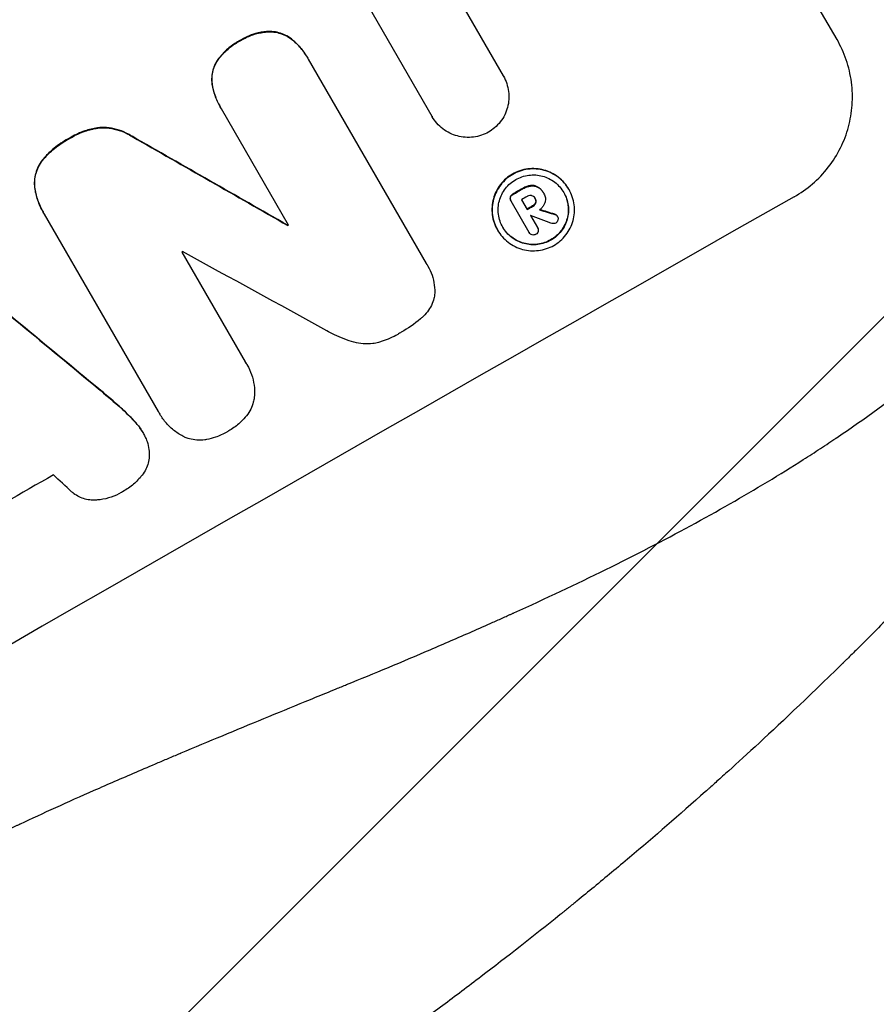
# Model space of a CAD drawing. Units: millimetres. Extents: x -2905 to 3011, y -4207 to 3572.
# Drawn here: x 1516 to 1627, y -2604 to -2477 of the extents above; entities that cross this region are included whole.
import ezdxf

# ---------------------------------------------------------------- set-up
doc = ezdxf.new("R2010")
doc.units = ezdxf.units.MM
doc.header["$LTSCALE"] = 20
doc.linetypes.add('HIDDEN', pattern=[9.525, 6.35, -3.175])
doc.layers.add('2d', color=230, linetype='Continuous')
doc.layers.add('AS-Free_Space_Hatch', color=31, linetype='HIDDEN')

msp = doc.modelspace()

# ---------------------------------------------------------------- hatches: boundary and pattern name
at = {"layer": 'AS-Free_Space_Hatch'}
h = msp.add_hatch(dxfattribs=at)
h.set_pattern_fill('ANSI31', color=256, scale=100)
h.set_pattern_definition([(45, (-541, 2051.45), (-224.506, 224.506), [])])
edge = h.paths.add_edge_path()
edge.add_line((459, 2051.45), (459, 180.61))
edge.add_arc((473.02, -819.29), 1000, 30, 90.8033, ccw=False)
edge.add_line((1339.05, -319.29), (2388.05, -2136.23))
edge.add_arc((1522.03, -2636.23), 1000, -60, 30, ccw=False)
edge.add_arc((1522.03, -2636.23), 1000, 210, 300, ccw=False)
edge.add_line((656, -3136.23), (-393.01, -1319.29))
edge.add_arc((473.02, -819.29), 1000, 190.37293, 210, ccw=False)
edge.add_arc((-541, 0.19), 1000, 180, 271.73994, ccw=False)
edge.add_line((-1541, 0.19), (-1541, 2051.45))
edge.add_arc((-541, 2051.45), 1000, 0, 180, ccw=False)

# ---------------------------------------------------------------- linework, layer by layer
at = {"layer": '2d'}
for p, q in [((1621.52, -2479.24), (1584.07, -2414.38)), ((1569.07, -2489.2), (1557.79, -2469.66)), ((1572.03, -2473.12), (1578.29, -2483.95)), ((1548, -2478.19), (1548.02, -2478.24)), ((1544.17, -2479.38), (1544.2, -2479.43)), ((1550.84, -2479.16), (1550.87, -2479.21)), ((1541.15, -2482.1), (1541.18, -2482.15)), ((1552.87, -2481.5), (1552.9, -2481.55)), ((1553.03, -2481.78), (1568.31, -2508.26)), ((1578.29, -2483.95), (1578.31, -2483.99)), ((1540.58, -2485.02), (1540.6, -2485.07)), ((1541.61, -2487.94), (1541.64, -2487.98)), ((1550.48, -2503.28), (1541.78, -2488.21)), ((1569.06, -2489.19), (1569.09, -2489.24)), ((1525.74, -2490.67), (1525.77, -2490.71)), ((1522.01, -2492.06), (1522.04, -2492.11)), ((1530.2, -2491.77), (1530.23, -2491.82)), ((1518.72, -2494.69), (1518.74, -2494.74)), ((1517.59, -2498.37), (1517.61, -2498.41)), ((1580.79, -2498.54), (1580.81, -2498.59)), ((1581.8, -2498.17), (1581.82, -2498.22)), ((1582.78, -2498.35), (1582.81, -2498.4)), ((1586.78, -2498.63), (1586.81, -2498.68)), ((1579.19, -2499.65), (1579.22, -2499.69)), ((1579.26, -2500.11), (1579.29, -2500.15)), ((1579.52, -2499.26), (1579.54, -2499.31)), ((1580.64, -2500), (1581.38, -2501.27)), ((1582.4, -2499.78), (1582.42, -2499.83)), ((1583.48, -2499.07), (1583.51, -2499.11)), ((1583.54, -2499.17), (1583.57, -2499.22)), ((1581.64, -2504.22), (1579.31, -2500.19)), ((1582.09, -2500.8), (1582.12, -2500.85)), ((1582.48, -2500.36), (1582.51, -2500.41)), ((1518.68, -2501.56), (1518.71, -2501.61)), ((1533.63, -2527.43), (1518.86, -2501.86)), ((1581.82, -2502.05), (1582.72, -2503.61)), ((1584.95, -2501.87), (1584.98, -2501.91)), ((1585.28, -2502.1), (1585.3, -2502.15)), ((1550.36, -2503.29), (1550.38, -2503.34)), ((1577.53, -2503.9), (1577.56, -2503.94)), ((1582.72, -2503.59), (1582.74, -2503.64)), ((1581.63, -2504.2), (1581.65, -2504.24)), ((1536.66, -2506.78), (1544.87, -2520.99)), ((1568.51, -2508.58), (1568.54, -2508.62)), ((1545.1, -2521.36), (1545.13, -2521.41)), ((1525.85, -2524.45), (1525.87, -2524.5)), ((1528.38, -2526.62), (1528.41, -2526.66)), ((1533.79, -2527.74), (1533.82, -2527.79)), ((1530.6, -2528.78), (1530.62, -2528.82)), ((1531.59, -2530.13), (1531.62, -2530.17))]:
    msp.add_line(p, q, dxfattribs=at)
at = {"layer": '2d', "extrusion": (0, 0, -1)}
for centre, major_axis, ratio, start_param, end_param in [((1462.42, -2532.99), (952.63, 550), 0.052336, 4.575914, 4.848864), ((1422.37, -2463.61), (-1890.22, 1078.53), 0.013322, 1.620287, 1.63097), ((1505.68, -2607.92), (950.9, 549), 0.052336, -1.462873, -1.461535), ((1506.99, -2610.18), (950.9, 549), 0.052336, -1.462318, -1.461535), ((1443.14, -2499.59), (-1537.86, 468.41), 0.024414, 1.654426, 1.655719), ((1500.21, -2598.43), (950.9, 549), 0.052336, -1.48782, -1.487719), ((1423.69, -2465.91), (-2427.62, 2009.09), 0.006354, 1.59929, 1.60764)]:
    msp.add_ellipse(centre, major_axis=major_axis, ratio=ratio, start_param=start_param, end_param=end_param, dxfattribs=at)
at = {"layer": '2d'}
for centre, major_axis, ratio, start_param, end_param in [((1462.42, -2532.99), (951.76, 549.5), 0.052336, 1.434197, 1.707396), ((1422.37, -2463.61), (-1891.94, 1079.51), 0.013322, 4.652291, 4.662964), ((1505.68, -2607.92), (951.76, 549.5), 0.052336, 1.461635, 1.462972), ((1514.85, -2623.79), (951.76, 549.5), 0.052336, 1.434197, 1.707396), ((1506.26, -2608.91), (950.9, 549), 0.052336, 1.461535, 1.462318), ((1506.99, -2610.18), (951.76, 549.5), 0.052336, 1.461635, 1.462417), ((1443.14, -2499.59), (-1539.26, 468.83), 0.024414, 4.627567, 4.62882), ((1507.44, -2610.96), (950.89, 549), 0.052334, 1.462303, 1.462317), ((1435.52, -2486.4), (-1615.26, 602.45), 0.02123, 4.627912, 4.629602), ((1500.21, -2598.43), (951.76, 549.5), 0.052336, 1.487795, 1.487896), ((1423.69, -2465.91), (-2429.84, 2010.92), 0.006354, 4.675594, 4.683937), ((1498.29, -2595.12), (950.89, 549), 0.052336, 1.50014, 1.500248), ((1434.6, -2484.81), (-1853.2, 1014.42), 0.014136, 4.654883, 4.664976), ((1506.68, -2609.64), (950.9, 549), 0.052336, 1.526558, 1.539751), ((1428.36, -2474), (-2721.82, 2518.57), 0.004588, 4.682086, 4.682953)]:
    msp.add_ellipse(centre, major_axis=major_axis, ratio=ratio, start_param=start_param, end_param=end_param, dxfattribs=at)
for points, knots in [([(1548, -2478.19), (1547.76, -2478.2), (1547.52, -2478.22), (1546.79, -2478.31), (1546.3, -2478.43), (1545.36, -2478.75), (1544.91, -2478.95), (1544.39, -2479.25), (1544.28, -2479.31), (1544.17, -2479.38)], [30.568525, 30.568525, 30.568525, 30.568525, 31.238676, 31.238676, 32.660592, 32.660592, 34.082507, 34.082507, 34.467656, 34.467656, 34.467656, 34.467656]), ([(1544.2, -2479.43), (1544.31, -2479.36), (1544.42, -2479.29), (1544.94, -2478.99), (1545.39, -2478.79), (1546.32, -2478.47), (1546.82, -2478.36), (1547.55, -2478.27), (1547.79, -2478.25), (1548.02, -2478.24)], [10.973728, 10.973728, 10.973728, 10.973728, 11.358879, 11.358879, 12.780803, 12.780803, 14.202727, 14.202727, 14.872884, 14.872884, 14.872884, 14.872884]), ([(1550.84, -2479.16), (1550.84, -2479.16), (1550.84, -2479.16), (1550.59, -2478.97), (1550.33, -2478.81), (1549.78, -2478.54), (1549.5, -2478.43), (1548.93, -2478.28), (1548.63, -2478.23), (1548.22, -2478.2), (1548.11, -2478.19), (1548, -2478.19)], [15.764256, 15.764256, 15.764256, 15.764256, 15.766842, 15.766842, 16.641903, 16.641903, 17.516963, 17.516963, 18.394137, 18.394137, 18.71004, 18.71004, 18.71004, 18.71004]), ([(1548.02, -2478.24), (1548.13, -2478.24), (1548.24, -2478.24), (1548.66, -2478.27), (1548.96, -2478.32), (1549.52, -2478.48), (1549.81, -2478.58), (1550.36, -2478.85), (1550.62, -2479.02), (1550.87, -2479.2), (1550.87, -2479.2), (1550.87, -2479.21)], [9.323445, 9.323445, 9.323445, 9.323445, 9.639348, 9.639348, 10.516527, 10.516527, 11.391589, 11.391589, 12.266651, 12.266651, 12.269239, 12.269239, 12.269239, 12.269239]), ([(1544.17, -2479.38), (1544.06, -2479.44), (1543.96, -2479.5), (1543.42, -2479.8), (1543, -2480.1), (1542.21, -2480.78), (1541.85, -2481.17), (1541.39, -2481.75), (1541.27, -2481.92), (1541.15, -2482.1)], [35.54138, 35.54138, 35.54138, 35.54138, 35.900479, 35.900479, 37.399136, 37.399136, 38.897794, 38.897794, 39.501956, 39.501956, 39.501956, 39.501956]), ([(1541.18, -2482.15), (1541.29, -2481.97), (1541.42, -2481.8), (1541.87, -2481.21), (1542.24, -2480.83), (1543.03, -2480.14), (1543.45, -2479.85), (1543.99, -2479.54), (1544.09, -2479.48), (1544.2, -2479.43)], [8.363169, 8.363169, 8.363169, 8.363169, 8.967332, 8.967332, 10.466, 10.466, 11.964668, 11.964668, 12.323769, 12.323769, 12.323769, 12.323769]), ([(1552.87, -2481.5), (1552.61, -2481.06), (1552.3, -2480.62), (1551.62, -2479.83), (1551.24, -2479.48), (1550.84, -2479.16)], [24.767517, 24.767517, 24.767517, 24.767517, 26.31394, 26.31394, 27.760055, 27.760055, 27.760055, 27.760055]), ([(1550.87, -2479.21), (1551.27, -2479.52), (1551.64, -2479.88), (1552.33, -2480.66), (1552.64, -2481.1), (1552.94, -2481.62), (1552.98, -2481.7), (1553.03, -2481.78)], [21.775065, 21.775065, 21.775065, 21.775065, 23.221179, 23.221179, 24.767605, 24.767605, 25.035328, 25.035328, 25.035328, 25.035328]), ([(1615.96, -2499.62), (1616.78, -2499.15), (1617.59, -2498.59), (1619.08, -2497.3), (1619.78, -2496.58), (1621, -2495), (1621.54, -2494.15), (1622.41, -2492.38), (1622.76, -2491.46), (1623.25, -2489.65), (1623.41, -2488.7), (1623.55, -2486.75), (1623.52, -2485.75), (1623.26, -2483.78), (1623.03, -2482.8), (1622.4, -2480.94), (1621.99, -2480.06), (1621.52, -2479.24)], [-22.717175, -22.717175, -22.717175, -22.717175, -19.861909, -19.861909, -17.006642, -17.006642, -14.151375, -14.151375, -11.296109, -11.296109, -8.472082, -8.472082, -5.648054, -5.648054, -2.824027, -2.824027, 0, 0, 0, 0]), ([(1541.15, -2482.1), (1541.1, -2482.2), (1541.04, -2482.29), (1540.86, -2482.66), (1540.76, -2482.93), (1540.61, -2483.48), (1540.56, -2483.77), (1540.52, -2484.36), (1540.53, -2484.67), (1540.57, -2484.98), (1540.58, -2485), (1540.58, -2485.02)], [22.762149, 22.762149, 22.762149, 22.762149, 23.075182, 23.075182, 23.931294, 23.931294, 24.783909, 24.783909, 25.636523, 25.636523, 25.69213, 25.69213, 25.69213, 25.69213]), ([(1540.6, -2485.07), (1540.6, -2485.05), (1540.6, -2485.03), (1540.56, -2484.71), (1540.55, -2484.41), (1540.59, -2483.82), (1540.64, -2483.53), (1540.79, -2482.98), (1540.89, -2482.7), (1541.07, -2482.34), (1541.12, -2482.24), (1541.18, -2482.15)], [1.649623, 1.649623, 1.649623, 1.649623, 1.705229, 1.705229, 2.557843, 2.557843, 3.410457, 3.410457, 4.266576, 4.266576, 4.579612, 4.579612, 4.579612, 4.579612]), ([(1578.29, -2483.95), (1578.29, -2483.96), (1578.3, -2483.98), (1578.48, -2484.29), (1578.63, -2484.6), (1578.85, -2485.27), (1578.93, -2485.61), (1579.03, -2486.32), (1579.04, -2486.68), (1578.99, -2487.37), (1578.93, -2487.72), (1578.75, -2488.36), (1578.63, -2488.69), (1578.32, -2489.32), (1578.13, -2489.62), (1577.69, -2490.18), (1577.44, -2490.44), (1576.92, -2490.89), (1576.65, -2491.08), (1576.38, -2491.24)], [16.105136, 16.105136, 16.105136, 16.105136, 16.157481, 16.157481, 17.165666, 17.165666, 18.173852, 18.173852, 19.182037, 19.182037, 20.190223, 20.190223, 21.201955, 21.201955, 22.213688, 22.213688, 23.22542, 23.22542, 24.19191, 24.19191, 24.19191, 24.19191]), ([(1540.58, -2485.02), (1540.66, -2485.5), (1540.77, -2485.97), (1541.11, -2486.96), (1541.35, -2487.47), (1541.61, -2487.94)], [-2.994112, -2.994112, -2.994112, -2.994112, -1.619709, -1.619709, 0, 0, 0, 0]), ([(1541.78, -2488.21), (1541.73, -2488.13), (1541.68, -2488.06), (1541.64, -2487.98), (1541.37, -2487.51), (1541.14, -2487.01), (1540.8, -2486.02), (1540.68, -2485.55), (1540.6, -2485.07)], [-0.262094, -0.262094, -0.262094, -0.262094, 0, 0, 0, 1.618106, 1.618106, 2.99393, 2.99393, 2.99393, 2.99393]), ([(1576.38, -2491.24), (1576.09, -2491.4), (1575.79, -2491.53), (1575.14, -2491.75), (1574.79, -2491.83), (1574.08, -2491.93), (1573.72, -2491.93), (1573.01, -2491.88), (1572.67, -2491.82), (1572.02, -2491.65), (1571.69, -2491.53), (1571.06, -2491.22), (1570.75, -2491.03), (1570.19, -2490.59), (1569.92, -2490.35), (1569.46, -2489.81), (1569.26, -2489.53), (1569.09, -2489.24), (1569.08, -2489.23), (1569.08, -2489.21), (1569.07, -2489.2)], [-8.044351, -8.044351, -8.044351, -8.044351, -7.078048, -7.078048, -6.064919, -6.064919, -5.051791, -5.051791, -4.038662, -4.038662, -3.028996, -3.028996, -2.019331, -2.019331, -1.009665, -1.009665, 0, 0, 0, 0.043565, 0.043565, 0.043565, 0.043565]), ([(1525.74, -2490.67), (1525.18, -2490.76), (1524.62, -2490.9), (1523.46, -2491.29), (1522.87, -2491.56), (1522.22, -2491.93), (1522.11, -2492), (1522.01, -2492.06)], [41.76408, 41.76408, 41.76408, 41.76408, 43.381523, 43.381523, 45.270419, 45.270419, 45.635991, 45.635991, 45.635991, 45.635991]), ([(1522.04, -2492.11), (1522.14, -2492.04), (1522.25, -2491.98), (1522.9, -2491.61), (1523.49, -2491.33), (1524.65, -2490.94), (1525.2, -2490.8), (1525.77, -2490.71)], [14.722004, 14.722004, 14.722004, 14.722004, 15.087574, 15.087574, 16.975254, 16.975254, 18.593787, 18.593787, 18.593787, 18.593787]), ([(1530.2, -2491.77), (1529.96, -2491.62), (1529.72, -2491.48), (1529.05, -2491.15), (1528.63, -2490.99), (1527.79, -2490.77), (1527.34, -2490.69), (1526.51, -2490.63), (1526.12, -2490.63), (1525.74, -2490.67)], [24.036707, 24.036707, 24.036707, 24.036707, 24.845861, 24.845861, 26.152206, 26.152206, 27.46195, 27.46195, 28.542311, 28.542311, 28.542311, 28.542311]), ([(1525.77, -2490.71), (1526.15, -2490.68), (1526.53, -2490.67), (1527.36, -2490.73), (1527.81, -2490.81), (1528.65, -2491.04), (1529.08, -2491.19), (1529.74, -2491.52), (1529.99, -2491.66), (1530.23, -2491.82)], [13.311258, 13.311258, 13.311258, 13.311258, 14.389239, 14.389239, 15.698156, 15.698156, 17.005334, 17.005334, 17.816864, 17.816864, 17.816864, 17.816864]), ([(1522.01, -2492.06), (1521.9, -2492.12), (1521.79, -2492.18), (1521.07, -2492.59), (1520.46, -2493.02), (1519.48, -2493.87), (1519.08, -2494.27), (1518.72, -2494.69)], [50.839997, 50.839997, 50.839997, 50.839997, 51.210254, 51.210254, 53.345866, 53.345866, 54.939125, 54.939125, 54.939125, 54.939125]), ([(1518.74, -2494.74), (1519.11, -2494.31), (1519.51, -2493.91), (1520.49, -2493.06), (1521.09, -2492.64), (1521.82, -2492.22), (1521.93, -2492.16), (1522.04, -2492.11)], [13.338054, 13.338054, 13.338054, 13.338054, 14.932215, 14.932215, 17.066831, 17.066831, 17.437087, 17.437087, 17.437087, 17.437087]), ([(1518.72, -2494.69), (1518.67, -2494.75), (1518.63, -2494.8), (1518.38, -2495.12), (1518.21, -2495.4), (1517.92, -2495.98), (1517.81, -2496.28), (1517.65, -2496.88), (1517.59, -2497.19), (1517.55, -2497.8), (1517.56, -2498.08), (1517.59, -2498.37)], [23.988393, 23.988393, 23.988393, 23.988393, 24.190058, 24.190058, 25.120866, 25.120866, 26.051674, 26.051674, 26.981418, 26.981418, 27.789535, 27.789535, 27.789535, 27.789535]), ([(1517.61, -2498.41), (1517.58, -2498.13), (1517.58, -2497.84), (1517.62, -2497.24), (1517.67, -2496.93), (1517.84, -2496.33), (1517.95, -2496.03), (1518.23, -2495.45), (1518.41, -2495.16), (1518.65, -2494.85), (1518.7, -2494.79), (1518.74, -2494.74)], [1.981056, 1.981056, 1.981056, 1.981056, 2.78787, 2.78787, 3.717159, 3.717159, 4.648425, 4.648425, 5.57969, 5.57969, 5.782216, 5.782216, 5.782216, 5.782216]), ([(1586.78, -2498.63), (1586.61, -2498.34), (1586.41, -2498.06), (1585.95, -2497.53), (1585.69, -2497.29), (1585.13, -2496.85), (1584.83, -2496.67), (1584.2, -2496.36), (1583.87, -2496.24), (1583.23, -2496.06), (1582.88, -2496), (1582.18, -2495.95), (1581.82, -2495.96), (1581.12, -2496.05), (1580.77, -2496.13), (1580.1, -2496.35), (1579.79, -2496.5), (1579.21, -2496.83), (1578.92, -2497.03), (1578.39, -2497.48), (1578.15, -2497.74), (1577.71, -2498.3), (1577.52, -2498.6), (1577.21, -2499.23), (1577.09, -2499.56), (1576.92, -2500.2), (1576.86, -2500.54), (1576.81, -2501.23), (1576.82, -2501.59), (1576.91, -2502.29), (1576.99, -2502.63), (1577.22, -2503.3), (1577.36, -2503.61), (1577.53, -2503.9)], [16.085325, 16.085325, 16.085325, 16.085325, 17.087372, 17.087372, 18.08942, 18.08942, 19.091468, 19.091468, 20.093516, 20.093516, 21.102363, 21.102363, 22.111211, 22.111211, 23.120058, 23.120058, 24.128905, 24.128905, 25.137335, 25.137335, 26.145764, 26.145764, 27.154194, 27.154194, 28.162624, 28.162624, 29.164629, 29.164629, 30.166635, 30.166635, 31.168641, 31.168641, 32.170646, 32.170646, 32.170646, 32.170646]), ([(1577.56, -2503.94), (1577.39, -2503.66), (1577.25, -2503.34), (1577.02, -2502.68), (1576.94, -2502.33), (1576.85, -2501.63), (1576.84, -2501.28), (1576.89, -2500.58), (1576.94, -2500.24), (1577.12, -2499.6), (1577.24, -2499.28), (1577.55, -2498.65), (1577.74, -2498.35), (1578.17, -2497.79), (1578.42, -2497.53), (1578.95, -2497.07), (1579.23, -2496.87), (1579.81, -2496.54), (1580.13, -2496.4), (1580.8, -2496.17), (1581.14, -2496.09), (1581.85, -2496), (1582.21, -2495.99), (1582.91, -2496.05), (1583.25, -2496.11), (1583.9, -2496.28), (1584.23, -2496.4), (1584.85, -2496.71), (1585.16, -2496.9), (1585.72, -2497.33), (1585.98, -2497.58), (1586.44, -2498.1), (1586.64, -2498.39), (1586.97, -2498.96), (1587.12, -2499.28), (1587.34, -2499.94), (1587.42, -2500.29), (1587.52, -2500.99), (1587.53, -2501.34), (1587.48, -2502.04), (1587.42, -2502.38), (1587.24, -2503.02), (1587.12, -2503.35), (1586.81, -2503.97), (1586.62, -2504.27), (1586.19, -2504.83), (1585.94, -2505.09), (1585.41, -2505.55), (1585.13, -2505.75), (1584.55, -2506.08), (1584.23, -2506.22), (1583.57, -2506.44), (1583.22, -2506.52), (1582.52, -2506.61), (1582.16, -2506.62), (1581.46, -2506.57), (1581.11, -2506.51), (1580.47, -2506.34), (1580.14, -2506.22), (1579.51, -2505.91), (1579.21, -2505.72), (1578.65, -2505.29), (1578.39, -2505.04), (1577.92, -2504.52), (1577.72, -2504.23), (1577.56, -2503.94)], [0, 0, 0, 0, 1.002005, 1.002005, 2.00401, 2.00401, 3.006015, 3.006015, 4.00802, 4.00802, 5.016461, 5.016461, 6.024902, 6.024902, 7.033343, 7.033343, 8.041783, 8.041783, 9.050643, 9.050643, 10.059502, 10.059502, 11.068362, 11.068362, 12.077221, 12.077221, 13.079268, 13.079268, 14.081315, 14.081315, 15.083363, 15.083363, 16.08541, 16.08541, 17.089097, 17.089097, 18.092783, 18.092783, 19.09647, 19.09647, 20.100157, 20.100157, 21.107377, 21.107377, 22.114598, 22.114598, 23.121818, 23.121818, 24.129038, 24.129038, 25.135981, 25.135981, 26.142924, 26.142924, 27.149866, 27.149866, 28.156809, 28.156809, 29.160312, 29.160312, 30.163816, 30.163816, 31.167319, 31.167319, 32.170823, 32.170823, 32.170823, 32.170823]), ([(1578.23, -2503.56), (1578.38, -2503.81), (1578.55, -2504.05), (1578.94, -2504.5), (1579.16, -2504.71), (1579.64, -2505.08), (1579.9, -2505.24), (1580.44, -2505.5), (1580.72, -2505.6), (1581.27, -2505.75), (1581.56, -2505.8), (1582.16, -2505.85), (1582.47, -2505.84), (1583.07, -2505.76), (1583.37, -2505.69), (1583.93, -2505.5), (1584.2, -2505.38), (1584.7, -2505.1), (1584.94, -2504.93), (1585.39, -2504.54), (1585.6, -2504.32), (1585.97, -2503.84), (1586.13, -2503.58), (1586.4, -2503.05), (1586.5, -2502.77), (1586.65, -2502.22), (1586.7, -2501.93), (1586.75, -2501.34), (1586.74, -2501.04), (1586.66, -2500.44), (1586.59, -2500.14), (1586.4, -2499.58), (1586.27, -2499.31), (1585.99, -2498.81), (1585.82, -2498.57), (1585.42, -2498.12), (1585.2, -2497.91), (1584.72, -2497.54), (1584.46, -2497.38), (1583.93, -2497.12), (1583.65, -2497.02), (1583.1, -2496.87), (1582.8, -2496.81), (1582.21, -2496.77), (1581.9, -2496.78), (1581.3, -2496.86), (1581, -2496.92), (1580.43, -2497.12), (1580.16, -2497.24), (1579.66, -2497.52), (1579.42, -2497.69), (1578.97, -2498.08), (1578.76, -2498.3), (1578.39, -2498.78), (1578.23, -2499.04), (1577.96, -2499.57), (1577.86, -2499.85), (1577.71, -2500.4), (1577.66, -2500.69), (1577.62, -2501.28), (1577.63, -2501.59), (1577.71, -2502.18), (1577.77, -2502.48), (1577.97, -2503.04), (1578.09, -2503.31), (1578.23, -2503.56)], [0, 0, 0, 0, 0.856811, 0.856811, 1.713621, 1.713621, 2.570432, 2.570432, 3.427243, 3.427243, 4.286996, 4.286996, 5.146749, 5.146749, 6.006502, 6.006502, 6.866255, 6.866255, 7.72621, 7.72621, 8.586166, 8.586166, 9.446121, 9.446121, 10.306077, 10.306077, 11.163021, 11.163021, 12.019965, 12.019965, 12.87691, 12.87691, 13.733854, 13.733854, 14.589407, 14.589407, 15.44496, 15.44496, 16.300514, 16.300514, 17.156067, 17.156067, 18.017413, 18.017413, 18.878759, 18.878759, 19.740105, 19.740105, 20.601451, 20.601451, 21.462492, 21.462492, 22.323533, 22.323533, 23.184574, 23.184574, 24.045615, 24.045615, 24.901138, 24.901138, 25.75666, 25.75666, 26.612183, 26.612183, 27.467705, 27.467705, 27.467705, 27.467705]), ([(1335.84, -2683.74), (1343.06, -2682.86), (1350.45, -2681.24), (1361.77, -2677.72), (1365.59, -2676.36), (1371.37, -2674.05), (1373.31, -2673.23), (1376.24, -2671.94), (1377.7, -2671.27), (1379.42, -2670.47), (1380.28, -2670.06), (1380.71, -2669.85), (1380.92, -2669.75), (1381.03, -2669.69), (1381.08, -2669.67), (1381.11, -2669.66), (1381.12, -2669.65), (1381.13, -2669.64), (1387.46, -2666.58), (1394.04, -2662.96), (1404.31, -2656.7), (1407.79, -2654.47), (1413.13, -2650.92), (1414.92, -2649.7), (1417.64, -2647.82), (1419.01, -2646.86), (1420.61, -2645.73), (1421.41, -2645.15), (1421.82, -2644.87), (1422.02, -2644.72), (1422.12, -2644.65), (1422.17, -2644.61), (1422.19, -2644.6), (1422.2, -2644.59), (1422.21, -2644.58), (1422.22, -2644.58), (1424.89, -2642.66), (1427.8, -2640.52), (1432.53, -2636.98), (1434.17, -2635.75), (1436.71, -2633.81), (1438.01, -2632.82), (1439.56, -2631.63), (1440.35, -2631.03), (1440.74, -2630.72), (1440.94, -2630.57), (1441.04, -2630.49), (1441.09, -2630.46), (1441.11, -2630.44), (1441.12, -2630.43), (1441.13, -2630.42), (1444.18, -2628.07), (1448.75, -2624.55), (1454.07, -2620.43), (1456.73, -2618.36), (1458.06, -2617.33), (1458.72, -2616.82), (1459.05, -2616.56), (1459.22, -2616.43), (1459.3, -2616.36), (1459.34, -2616.34), (1459.36, -2616.32), (1459.37, -2616.31), (1462.01, -2614.26), (1464.93, -2612.06), (1468.94, -2609.09), (1469.87, -2608.41), (1470.81, -2607.72), (1471.02, -2607.57), (1471.13, -2607.49), (1471.43, -2607.27), (1472.02, -2606.84), (1474.18, -2605.28), (1476.08, -2603.93), (1478.31, -2602.37), (1479.13, -2601.8), (1479.94, -2601.25), (1480.06, -2601.17), (1480.08, -2601.15), (1480.13, -2601.12), (1480.21, -2601.07), (1480.48, -2600.88), (1481.14, -2600.43), (1483.36, -2598.93), (1486.92, -2596.59), (1490.01, -2594.65), (1492.3, -2593.26), (1493.44, -2592.57), (1494.75, -2591.8), (1495.4, -2591.41), (1495.68, -2591.25), (1495.87, -2591.14), (1495.96, -2591.09), (1498.96, -2589.36), (1502.06, -2587.67), (1506.98, -2585.12), (1508.67, -2584.26), (1511.27, -2582.98), (1512.59, -2582.34), (1514.16, -2581.59), (1514.96, -2581.21), (1515.36, -2581.03), (1515.56, -2580.93), (1515.66, -2580.88), (1515.71, -2580.86), (1515.73, -2580.85), (1515.74, -2580.84), (1515.75, -2580.84), (1518.66, -2579.47), (1521.85, -2578.02), (1527.05, -2575.73), (1528.86, -2574.95), (1531.67, -2573.74), (1533.1, -2573.13), (1534.82, -2572.4), (1535.69, -2572.03), (1536.13, -2571.85), (1536.35, -2571.76), (1536.46, -2571.71), (1536.5, -2571.69), (1536.54, -2571.68), (1536.55, -2571.67), (1540.13, -2570.17), (1545.49, -2567.94), (1551.74, -2565.37), (1554.87, -2564.09), (1556.44, -2563.45), (1557.11, -2563.17), (1557.56, -2562.99), (1557.78, -2562.9), (1561.61, -2561.34), (1565.22, -2559.84), (1570.63, -2557.51), (1573.34, -2556.34), (1576.5, -2554.94), (1578.08, -2554.23), (1578.87, -2553.87), (1579.27, -2553.7), (1579.46, -2553.61), (1579.56, -2553.56), (1579.61, -2553.54), (1579.63, -2553.53), (1579.65, -2553.52), (1579.65, -2553.52), (1587.94, -2549.78), (1595.57, -2546.02), (1606.03, -2540.34), (1609.36, -2538.44), (1614.1, -2535.58), (1615.65, -2534.62), (1617.9, -2533.19), (1619.01, -2532.47), (1620.28, -2531.63), (1620.9, -2531.21), (1621.22, -2531), (1621.37, -2530.9), (1621.45, -2530.84), (1621.49, -2530.82), (1621.51, -2530.81), (1621.52, -2530.8), (1621.52, -2530.8), (1628.73, -2525.92), (1635.23, -2520.81), (1646.81, -2510.13), (1651.89, -2504.56), (1656.27, -2498.74)], [0, 0, 0, 0, 0.0625, 0.0625, 0.09375, 0.09375, 0.109375, 0.109375, 0.117188, 0.121094, 0.123047, 0.124023, 0.124512, 0.124756, 0.124878, 0.124939, 0.124939, 0.125, 0.125, 0.1875, 0.1875, 0.21875, 0.21875, 0.234375, 0.234375, 0.242188, 0.246094, 0.248047, 0.249023, 0.249512, 0.249756, 0.249878, 0.249939, 0.249969, 0.249969, 0.25, 0.25, 0.28125, 0.28125, 0.296875, 0.296875, 0.304688, 0.308594, 0.310547, 0.311523, 0.312012, 0.312256, 0.312378, 0.312439, 0.312439, 0.3125, 0.3125, 0.34375, 0.359375, 0.367188, 0.371094, 0.373047, 0.374023, 0.374512, 0.374756, 0.374878, 0.374878, 0.375, 0.375, 0.40625, 0.40625, 0.414063, 0.415039, 0.415039, 0.416016, 0.416016, 0.417969, 0.421875, 0.4375, 0.4375, 0.445313, 0.446289, 0.446289, 0.446533, 0.446533, 0.446777, 0.447266, 0.449219, 0.453125, 0.46875, 0.484375, 0.484375, 0.492188, 0.496094, 0.498047, 0.499023, 0.499023, 0.5, 0.5, 0.53125, 0.53125, 0.546875, 0.546875, 0.554688, 0.558594, 0.560547, 0.561523, 0.562012, 0.562256, 0.562378, 0.562439, 0.562439, 0.5625, 0.5625, 0.59375, 0.59375, 0.609375, 0.609375, 0.617188, 0.621094, 0.623047, 0.624023, 0.624512, 0.624756, 0.624878, 0.624878, 0.625, 0.625, 0.65625, 0.671875, 0.679688, 0.683594, 0.685547, 0.685547, 0.6875, 0.6875, 0.71875, 0.71875, 0.734375, 0.742188, 0.746094, 0.748047, 0.749023, 0.749512, 0.749756, 0.749878, 0.749939, 0.749939, 0.75, 0.75, 0.8125, 0.8125, 0.84375, 0.84375, 0.859375, 0.859375, 0.867188, 0.871094, 0.873047, 0.874023, 0.874512, 0.874756, 0.874878, 0.874939, 0.874939, 0.875, 0.875, 0.9375, 0.9375, 1, 1, 1, 1]), ([(1517.59, -2498.37), (1517.66, -2498.93), (1517.8, -2499.48), (1518.16, -2500.56), (1518.41, -2501.08), (1518.68, -2501.56)], [-3.267007, -3.267007, -3.267007, -3.267007, -1.670616, -1.670616, 0, 0, 0, 0]), ([(1518.86, -2501.86), (1518.81, -2501.77), (1518.76, -2501.69), (1518.71, -2501.61), (1518.43, -2501.13), (1518.19, -2500.6), (1517.82, -2499.52), (1517.69, -2498.97), (1517.61, -2498.41)], [-0.292179, -0.292179, -0.292179, -0.292179, 0, 0, 0, 1.669759, 1.669759, 3.266904, 3.266904, 3.266904, 3.266904]), ([(1581.8, -2498.17), (1581.64, -2498.19), (1581.49, -2498.23), (1581.17, -2498.34), (1581, -2498.42), (1580.83, -2498.51), (1580.81, -2498.53), (1580.79, -2498.54)], [11.680358, 11.680358, 11.680358, 11.680358, 12.125377, 12.125377, 12.653552, 12.653552, 12.729822, 12.729822, 12.729822, 12.729822]), ([(1580.81, -2498.59), (1580.83, -2498.57), (1580.86, -2498.56), (1581.03, -2498.46), (1581.2, -2498.39), (1581.52, -2498.28), (1581.67, -2498.24), (1581.82, -2498.22)], [4.141263, 4.141263, 4.141263, 4.141263, 4.217535, 4.217535, 4.746561, 4.746561, 5.190835, 5.190835, 5.190835, 5.190835]), ([(1582.78, -2498.35), (1582.67, -2498.29), (1582.55, -2498.24), (1582.25, -2498.15), (1582.04, -2498.14), (1581.83, -2498.17), (1581.81, -2498.17), (1581.8, -2498.17)], [5.2985872, 5.2985872, 5.2985872, 5.2985872, 5.6691581, 5.6691581, 6.2383717, 6.2383717, 6.2811943, 6.2811943, 6.2811943, 6.2811943]), ([(1581.82, -2498.22), (1581.84, -2498.21), (1581.85, -2498.21), (1582.07, -2498.18), (1582.27, -2498.2), (1582.58, -2498.28), (1582.7, -2498.33), (1582.81, -2498.4)], [2.7955056, 2.7955056, 2.7955056, 2.7955056, 2.8383294, 2.8383294, 3.4075498, 3.4075498, 3.778119, 3.778119, 3.778119, 3.778119]), ([(1583.48, -2499.07), (1583.42, -2498.96), (1583.34, -2498.85), (1583.16, -2498.65), (1583.06, -2498.55), (1582.9, -2498.43), (1582.84, -2498.39), (1582.78, -2498.35)], [6.1783147, 6.1783147, 6.1783147, 6.1783147, 6.5638023, 6.5638023, 6.94929, 6.94929, 7.1478132, 7.1478132, 7.1478132, 7.1478132]), ([(1582.81, -2498.4), (1582.87, -2498.43), (1582.93, -2498.47), (1583.09, -2498.6), (1583.19, -2498.69), (1583.37, -2498.9), (1583.44, -2499), (1583.52, -2499.14), (1583.53, -2499.16), (1583.55, -2499.19)], [5.208942, 5.208942, 5.208942, 5.208942, 5.408602, 5.408602, 5.793475, 5.793475, 6.178349, 6.178349, 6.258109, 6.258109, 6.258109, 6.258109]), ([(1586.12, -2499.04), (1586.25, -2499.28), (1586.37, -2499.54), (1586.56, -2500.09), (1586.63, -2500.39), (1586.71, -2500.99), (1586.72, -2501.29), (1586.68, -2501.88), (1586.63, -2502.17), (1586.48, -2502.72), (1586.37, -2503), (1586.11, -2503.53), (1585.95, -2503.79), (1585.58, -2504.27), (1585.37, -2504.49), (1584.91, -2504.88), (1584.67, -2505.05), (1584.18, -2505.33), (1583.91, -2505.46), (1583.34, -2505.65), (1583.04, -2505.72), (1582.44, -2505.79), (1582.13, -2505.8), (1581.53, -2505.76), (1581.24, -2505.71), (1580.69, -2505.56), (1580.41, -2505.45), (1579.87, -2505.19), (1579.62, -2505.03), (1579.14, -2504.66), (1578.91, -2504.45), (1578.53, -2504.01), (1578.36, -2503.77), (1578.22, -2503.54)], [13.760124, 13.760124, 13.760124, 13.760124, 14.589332, 14.589332, 15.444886, 15.444886, 16.30044, 16.30044, 17.155994, 17.155994, 18.017329, 18.017329, 18.878665, 18.878665, 19.740001, 19.740001, 20.601337, 20.601337, 21.462368, 21.462368, 22.3234, 22.3234, 23.184431, 23.184431, 24.045462, 24.045462, 24.900985, 24.900985, 25.756508, 25.756508, 26.612032, 26.612032, 27.441233, 27.441233, 27.441233, 27.441233]), ([(1579.19, -2499.65), (1579.18, -2499.72), (1579.17, -2499.79), (1579.19, -2499.95), (1579.22, -2500.04), (1579.26, -2500.11)], [-0.4574306, -0.4574306, -0.4574306, -0.4574306, -0.2448594, -0.2448594, 0, 0, 0, 0]), ([(1579.52, -2499.26), (1579.51, -2499.27), (1579.49, -2499.28), (1579.41, -2499.32), (1579.35, -2499.38), (1579.25, -2499.5), (1579.21, -2499.58), (1579.19, -2499.65)], [2.8291879, 2.8291879, 2.8291879, 2.8291879, 2.8678597, 2.8678597, 3.1072476, 3.1072476, 3.3285449, 3.3285449, 3.3285449, 3.3285449]), ([(1579.31, -2500.19), (1579.3, -2500.17), (1579.3, -2500.16), (1579.29, -2500.15), (1579.25, -2500.08), (1579.22, -2500), (1579.2, -2499.84), (1579.2, -2499.76), (1579.22, -2499.69)], [-0.039851, -0.039851, -0.039851, -0.039851, 0, 0, 0, 0.2444874, 0.2444874, 0.4574174, 0.4574174, 0.4574174, 0.4574174]), ([(1579.22, -2499.69), (1579.24, -2499.62), (1579.27, -2499.55), (1579.37, -2499.42), (1579.44, -2499.37), (1579.52, -2499.32), (1579.53, -2499.32), (1579.54, -2499.31)], [0.4952521, 0.4952521, 0.4952521, 0.4952521, 0.7165514, 0.7165514, 0.9559413, 0.9559413, 0.9946135, 0.9946135, 0.9946135, 0.9946135]), ([(1581.96, -2499.46), (1581.88, -2499.45), (1581.8, -2499.45), (1581.61, -2499.47), (1581.51, -2499.5), (1581.41, -2499.56), (1581.4, -2499.57), (1581.38, -2499.58)], [3.0394514, 3.0394514, 3.0394514, 3.0394514, 3.2767957, 3.2767957, 3.5752568, 3.5752568, 3.6207868, 3.6207868, 3.6207868, 3.6207868]), ([(1582.42, -2499.83), (1582.41, -2499.81), (1582.41, -2499.8), (1582.36, -2499.71), (1582.3, -2499.64), (1582.15, -2499.53), (1582.07, -2499.49), (1581.98, -2499.47), (1581.97, -2499.47), (1581.96, -2499.46)], [2.011225, 2.011225, 2.011225, 2.011225, 2.0557924, 2.0557924, 2.3119166, 2.3119166, 2.5680409, 2.5680409, 2.5935618, 2.5935618, 2.5935618, 2.5935618]), ([(1582.42, -2499.83), (1582.46, -2499.9), (1582.49, -2499.99), (1582.51, -2500.17), (1582.51, -2500.27), (1582.48, -2500.35), (1582.48, -2500.36), (1582.48, -2500.36)], [2.2133591, 2.2133591, 2.2133591, 2.2133591, 2.4600735, 2.4600735, 2.7329959, 2.7329959, 2.74017, 2.74017, 2.74017, 2.74017]), ([(1582.51, -2500.41), (1582.51, -2500.4), (1582.51, -2500.4), (1582.53, -2500.31), (1582.54, -2500.21), (1582.51, -2500.02), (1582.48, -2499.93), (1582.43, -2499.84), (1582.43, -2499.83), (1582.42, -2499.83)], [1.6341435, 1.6341435, 1.6341435, 1.6341435, 1.6413176, 1.6413176, 1.9142406, 1.9142406, 2.1871636, 2.1871636, 2.2155784, 2.2155784, 2.2155784, 2.2155784]), ([(1583.55, -2499.19), (1583.55, -2499.2), (1583.56, -2499.21), (1583.66, -2499.37), (1583.72, -2499.56), (1583.77, -2499.93), (1583.75, -2500.12), (1583.7, -2500.33), (1583.68, -2500.37), (1583.67, -2500.41)], [4.271685, 4.271685, 4.271685, 4.271685, 4.309185, 4.309185, 4.846899, 4.846899, 5.384614, 5.384614, 5.50558, 5.50558, 5.50558, 5.50558]), ([(1582.48, -2500.36), (1582.45, -2500.44), (1582.41, -2500.51), (1582.29, -2500.67), (1582.21, -2500.74), (1582.11, -2500.79), (1582.1, -2500.8), (1582.09, -2500.8)], [3.1006119, 3.1006119, 3.1006119, 3.1006119, 3.3455915, 3.3455915, 3.6508399, 3.6508399, 3.6823869, 3.6823869, 3.6823869, 3.6823869]), ([(1582.12, -2500.85), (1582.13, -2500.84), (1582.14, -2500.84), (1582.23, -2500.78), (1582.32, -2500.71), (1582.44, -2500.56), (1582.48, -2500.48), (1582.51, -2500.41)], [1.1853777, 1.1853777, 1.1853777, 1.1853777, 1.216925, 1.216925, 1.5221769, 1.5221769, 1.767158, 1.767158, 1.767158, 1.767158]), ([(1583.67, -2500.41), (1583.65, -2500.47), (1583.62, -2500.52), (1583.54, -2500.7), (1583.46, -2500.82), (1583.29, -2501.03), (1583.2, -2501.14), (1583.06, -2501.25), (1583.03, -2501.28), (1583, -2501.3)], [8.092897, 8.092897, 8.092897, 8.092897, 8.264518, 8.264518, 8.65959, 8.65959, 9.054662, 9.054662, 9.17526, 9.17526, 9.17526, 9.17526]), ([(1585.28, -2502.1), (1585.25, -2502.05), (1585.2, -2502), (1585.1, -2501.92), (1585.03, -2501.89), (1584.96, -2501.87), (1584.96, -2501.87), (1584.95, -2501.87)], [1.6350429, 1.6350429, 1.6350429, 1.6350429, 1.8150534, 1.8150534, 2.0164082, 2.0164082, 2.030894, 2.030894, 2.030894, 2.030894]), ([(1584.98, -2501.91), (1584.98, -2501.91), (1584.99, -2501.91), (1585.06, -2501.93), (1585.12, -2501.96), (1585.23, -2502.05), (1585.27, -2502.09), (1585.3, -2502.15)], [1.1965117, 1.1965117, 1.1965117, 1.1965117, 1.2109976, 1.2109976, 1.4123529, 1.4123529, 1.5923639, 1.5923639, 1.5923639, 1.5923639]), ([(1585.37, -2502.62), (1585.37, -2502.63), (1585.37, -2502.64), (1585.35, -2502.71), (1585.31, -2502.79), (1585.21, -2502.92), (1585.15, -2502.97), (1585.08, -2503.01)], [2.2879706, 2.2879706, 2.2879706, 2.2879706, 2.3052489, 2.3052489, 2.5362704, 2.5362704, 2.7657972, 2.7657972, 2.7657972, 2.7657972]), ([(1585.3, -2502.15), (1585.34, -2502.22), (1585.37, -2502.3), (1585.39, -2502.47), (1585.39, -2502.55), (1585.37, -2502.62)], [1.9928936, 1.9928936, 1.9928936, 1.9928936, 2.2359896, 2.2359896, 2.4678962, 2.4678962, 2.4678962, 2.4678962]), ([(1582.72, -2503.61), (1582.73, -2503.62), (1582.74, -2503.63), (1582.78, -2503.71), (1582.81, -2503.79), (1582.83, -2503.95), (1582.83, -2504.04), (1582.8, -2504.15), (1582.78, -2504.18), (1582.77, -2504.22)], [1.8581553, 1.8581553, 1.8581553, 1.8581553, 1.8950935, 1.8950935, 2.1312173, 2.1312173, 2.3673412, 2.3673412, 2.477136, 2.477136, 2.477136, 2.477136]), ([(1585.08, -2503.01), (1585.08, -2503.01), (1585.08, -2503.01), (1585.01, -2503.05), (1584.93, -2503.08), (1584.76, -2503.1), (1584.67, -2503.09), (1584.58, -2503.07), (1584.57, -2503.06), (1584.56, -2503.06)], [2.9024974, 2.9024974, 2.9024974, 2.9024974, 2.904066, 2.904066, 3.1464977, 3.1464977, 3.3889295, 3.3889295, 3.4276784, 3.4276784, 3.4276784, 3.4276784]), ([(1582.02, -2504.55), (1581.95, -2504.52), (1581.89, -2504.49), (1581.76, -2504.39), (1581.7, -2504.32), (1581.65, -2504.24), (1581.65, -2504.24), (1581.65, -2504.23), (1581.64, -2504.22)], [-0.4624536, -0.4624536, -0.4624536, -0.4624536, -0.2570487, -0.2570487, 0, 0, 0, 0.0225595, 0.0225595, 0.0225595, 0.0225595]), ([(1582.51, -2504.48), (1582.5, -2504.48), (1582.49, -2504.48), (1582.42, -2504.53), (1582.34, -2504.55), (1582.18, -2504.57), (1582.1, -2504.57), (1582.02, -2504.55), (1582.02, -2504.55), (1582.02, -2504.55)], [2.7405656, 2.7405656, 2.7405656, 2.7405656, 2.7645335, 2.7645335, 2.9956469, 2.9956469, 3.2267604, 3.2267604, 3.2314088, 3.2314088, 3.2314088, 3.2314088]), ([(1582.77, -2504.22), (1582.75, -2504.25), (1582.73, -2504.27), (1582.66, -2504.37), (1582.59, -2504.43), (1582.51, -2504.47), (1582.51, -2504.47), (1582.51, -2504.48)], [2.6460927, 2.6460927, 2.6460927, 2.6460927, 2.7428173, 2.7428173, 2.9926292, 2.9926292, 3.0044735, 3.0044735, 3.0044735, 3.0044735]), ([(1670.01, -2505.89), (1667.67, -2508.96), (1665.24, -2512.09), (1661.43, -2516.85), (1660.13, -2518.46), (1658.15, -2520.88), (1657.14, -2522.1), (1655.96, -2523.52), (1655.36, -2524.24), (1655.06, -2524.6), (1654.91, -2524.77), (1654.84, -2524.85), (1654.8, -2524.9), (1654.78, -2524.93), (1652.45, -2527.7), (1649.97, -2530.59), (1646.01, -2535.09), (1644.64, -2536.62), (1642.53, -2538.97), (1641.45, -2540.15), (1640.17, -2541.55), (1639.52, -2542.25), (1639.2, -2542.6), (1639.03, -2542.78), (1638.95, -2542.87), (1638.92, -2542.9), (1638.9, -2542.92), (1638.89, -2542.93), (1638.89, -2542.94), (1636.81, -2545.18), (1634.39, -2547.76), (1630.22, -2552.07), (1628.74, -2553.58), (1626.39, -2555.96), (1625.58, -2556.77), (1624.33, -2558.02), (1623.69, -2558.64), (1622.94, -2559.39), (1622.56, -2559.76), (1622.36, -2559.95), (1622.27, -2560.05), (1622.23, -2560.09), (1622.21, -2560.11), (1622.2, -2560.12), (1622.18, -2560.13), (1617.65, -2564.58), (1613.86, -2568.13), (1609.42, -2572.22), (1608.15, -2573.38), (1606.55, -2574.82), (1606.07, -2575.25), (1605.43, -2575.83), (1605.13, -2576.1), (1604.81, -2576.38), (1604.67, -2576.51), (1604.59, -2576.58), (1604.56, -2576.6), (1604.55, -2576.62), (1604.54, -2576.62), (1604.54, -2576.62), (1604.54, -2576.63), (1604.52, -2576.64), (1601.09, -2579.69), (1597.8, -2582.54), (1593.09, -2586.52), (1591.55, -2587.8), (1589.3, -2589.65), (1588.19, -2590.56), (1586.92, -2591.59), (1586.29, -2592.1), (1585.98, -2592.36), (1585.83, -2592.48), (1585.75, -2592.54), (1585.73, -2592.56), (1585.71, -2592.57), (1585.71, -2592.58), (1585.69, -2592.59), (1582.2, -2595.4), (1578.77, -2598.09), (1573.75, -2601.92), (1572.09, -2603.17), (1569.63, -2605), (1568.4, -2605.91), (1566.98, -2606.95), (1566.28, -2607.46), (1565.93, -2607.72), (1565.75, -2607.84), (1565.68, -2607.9), (1565.64, -2607.92), (1565.62, -2607.94), (1565.59, -2607.96), (1558.04, -2613.44), (1550.6, -2618.51), (1539.7, -2625.55), (1536.11, -2627.81), (1530.78, -2631.06), (1529.01, -2632.12), (1526.38, -2633.68), (1525.07, -2634.45), (1523.55, -2635.34), (1522.79, -2635.78), (1522.41, -2636), (1522.25, -2636.1), (1522.17, -2636.14), (1522.14, -2636.16), (1522.1, -2636.18), (1522.08, -2636.19), (1522.06, -2636.21), (1522.04, -2636.22), (1522.03, -2636.23)], [0, 0, 0, 0, 0.0312679, 0.0312679, 0.0469018, 0.0469018, 0.0547188, 0.0586273, 0.0605815, 0.0615586, 0.0620472, 0.0622915, 0.0622915, 0.0625358, 0.0625358, 0.0938036, 0.0938036, 0.1094376, 0.1094376, 0.1172546, 0.121163, 0.1231173, 0.1240944, 0.124583, 0.1248272, 0.1249494, 0.1249494, 0.1250105, 0.1250105, 0.1250715, 0.1563394, 0.1563394, 0.1719734, 0.1719734, 0.1797903, 0.1797903, 0.1836988, 0.1856531, 0.1866302, 0.1871187, 0.187363, 0.1874852, 0.1874852, 0.1875462, 0.1875462, 0.1876073, 0.2188752, 0.2188752, 0.2345091, 0.2345091, 0.2423261, 0.2423261, 0.2462346, 0.2481888, 0.2491659, 0.2496545, 0.2498988, 0.2499598, 0.2499904, 0.2499904, 0.2500209, 0.2500209, 0.2501431, 0.2814109, 0.2814109, 0.2970449, 0.2970449, 0.3048619, 0.3087703, 0.3107246, 0.3117017, 0.3121903, 0.3124345, 0.3124956, 0.3124956, 0.3125567, 0.3125567, 0.3126788, 0.3439467, 0.3439467, 0.3595806, 0.3595806, 0.3673976, 0.3713061, 0.3732603, 0.3742375, 0.374726, 0.3749703, 0.3749703, 0.3750924, 0.3750924, 0.3752146, 0.4377504, 0.4377504, 0.4690182, 0.4690182, 0.4846522, 0.4846522, 0.4924691, 0.4963776, 0.4983319, 0.499309, 0.4997976, 0.4997976, 0.5000418, 0.5000418, 0.500164, 0.500164, 0.5002861, 0.5002861, 0.5002861, 0.5002861]), ([(1568.31, -2508.26), (1568.39, -2508.38), (1568.47, -2508.5), (1568.74, -2508.98), (1568.92, -2509.37), (1569.2, -2510.18), (1569.3, -2510.61), (1569.42, -2511.48), (1569.43, -2511.92), (1569.39, -2512.4), (1569.39, -2512.45), (1569.38, -2512.5)], [19.405851, 19.405851, 19.405851, 19.405851, 19.825526, 19.825526, 21.063308, 21.063308, 22.30109, 22.30109, 23.538871, 23.538871, 23.687934, 23.687934, 23.687934, 23.687934]), ([(1569.38, -2512.5), (1569.36, -2512.6), (1569.34, -2512.69), (1569.24, -2513.08), (1569.12, -2513.39), (1568.83, -2513.97), (1568.66, -2514.25), (1568.25, -2514.78), (1568.02, -2515.02), (1567.73, -2515.27), (1567.69, -2515.31), (1567.64, -2515.34)], [18.507657, 18.507657, 18.507657, 18.507657, 18.7951, 18.7951, 19.736285, 19.736285, 20.677469, 20.677469, 21.618654, 21.618654, 21.777593, 21.777593, 21.777593, 21.777593]), ([(1567.64, -2515.34), (1567.61, -2515.37), (1567.58, -2515.39), (1566.77, -2516.09), (1565.93, -2516.68), (1565.01, -2517.21), (1564.93, -2517.25), (1564.86, -2517.29)], [67.958733, 67.958733, 67.958733, 67.958733, 68.076278, 68.076278, 71.040353, 71.040353, 71.295202, 71.295202, 71.295202, 71.295202]), ([(1558.95, -2518.46), (1558.1, -2518.22), (1557.24, -2517.89), (1556.08, -2517.32), (1555.75, -2517.14), (1555.43, -2516.96)], [79.341184, 79.341184, 79.341184, 79.341184, 81.992971, 81.992971, 83.048528, 83.048528, 83.048528, 83.048528]), ([(1564.86, -2517.29), (1564.78, -2517.34), (1564.7, -2517.39), (1564, -2517.79), (1563.32, -2518.1), (1562.45, -2518.39), (1562.3, -2518.44), (1562.14, -2518.48)], [51.352742, 51.352742, 51.352742, 51.352742, 51.631237, 51.631237, 53.784303, 53.784303, 54.256047, 54.256047, 54.256047, 54.256047]), ([(1562.14, -2518.48), (1561.89, -2518.55), (1561.64, -2518.6), (1560.98, -2518.68), (1560.56, -2518.69), (1559.75, -2518.63), (1559.35, -2518.56), (1558.97, -2518.46), (1558.96, -2518.46), (1558.95, -2518.46)], [29.593363, 29.593363, 29.593363, 29.593363, 30.31492, 30.31492, 31.48288, 31.48288, 32.65084, 32.65084, 32.673431, 32.673431, 32.673431, 32.673431]), ([(1544.87, -2520.99), (1544.96, -2521.13), (1545.05, -2521.27), (1545.35, -2521.79), (1545.54, -2522.21), (1545.84, -2523.09), (1545.95, -2523.55), (1546.07, -2524.49), (1546.09, -2524.96), (1546.05, -2525.5), (1546.04, -2525.57), (1546.04, -2525.64)], [20.907876, 20.907876, 20.907876, 20.907876, 21.389674, 21.389674, 22.725033, 22.725033, 24.060391, 24.060391, 25.395749, 25.395749, 25.604514, 25.604514, 25.604514, 25.604514]), ([(1546.04, -2525.64), (1546.01, -2525.84), (1545.97, -2526.04), (1545.83, -2526.53), (1545.72, -2526.84), (1545.43, -2527.43), (1545.25, -2527.72), (1544.99, -2528.05), (1544.94, -2528.11), (1544.88, -2528.18)], [18.343228, 18.343228, 18.343228, 18.343228, 18.933984, 18.933984, 19.881462, 19.881462, 20.82894, 20.82894, 21.067482, 21.067482, 21.067482, 21.067482]), ([(1530.6, -2528.78), (1530.14, -2528.27), (1529.65, -2527.78), (1528.9, -2527.08), (1528.64, -2526.84), (1528.38, -2526.62)], [85.461029, 85.461029, 85.461029, 85.461029, 87.41348, 87.41348, 88.390406, 88.390406, 88.390406, 88.390406]), ([(1528.41, -2526.66), (1528.67, -2526.89), (1528.93, -2527.12), (1529.68, -2527.83), (1530.16, -2528.32), (1530.62, -2528.82)], [71.451676, 71.451676, 71.451676, 71.451676, 72.428601, 72.428601, 74.381054, 74.381054, 74.381054, 74.381054]), ([(1537.07, -2530.78), (1537.04, -2530.76), (1537, -2530.74), (1536.53, -2530.51), (1536.11, -2530.25), (1535.33, -2529.65), (1534.97, -2529.31), (1534.33, -2528.58), (1534.05, -2528.19), (1533.82, -2527.79), (1533.75, -2527.67), (1533.69, -2527.55), (1533.63, -2527.43)], [-4.287809, -4.287809, -4.287809, -4.287809, -4.174676, -4.174676, -2.783117, -2.783117, -1.391559, -1.391559, 0, 0, 0, 0.39844, 0.39844, 0.39844, 0.39844]), ([(1544.88, -2528.18), (1544.62, -2528.48), (1544.34, -2528.76), (1543.62, -2529.38), (1543.18, -2529.69), (1542.68, -2529.98), (1542.64, -2530), (1542.6, -2530.03)], [34.965334, 34.965334, 34.965334, 34.965334, 36.104394, 36.104394, 37.676306, 37.676306, 37.824653, 37.824653, 37.824653, 37.824653]), ([(1531.59, -2530.13), (1531.36, -2529.73), (1531.09, -2529.33), (1530.71, -2528.9), (1530.65, -2528.84), (1530.6, -2528.78)], [22.241208, 22.241208, 22.241208, 22.241208, 23.630874, 23.630874, 23.87319, 23.87319, 23.87319, 23.87319]), ([(1530.62, -2528.82), (1530.68, -2528.89), (1530.74, -2528.95), (1531.11, -2529.38), (1531.39, -2529.77), (1531.71, -2530.33), (1531.8, -2530.5), (1531.88, -2530.67)], [20.60928, 20.60928, 20.60928, 20.60928, 20.852066, 20.852066, 22.241233, 22.241233, 22.802143, 22.802143, 22.802143, 22.802143]), ([(1531.88, -2530.67), (1531.99, -2530.88), (1532.08, -2531.1), (1532.27, -2531.66), (1532.35, -2532), (1532.43, -2532.62), (1532.45, -2532.9), (1532.44, -2533.17)], [16.293038, 16.293038, 16.293038, 16.293038, 16.980829, 16.980829, 17.979384, 17.979384, 18.757092, 18.757092, 18.757092, 18.757092]), ([(1542.6, -2530.03), (1542.56, -2530.05), (1542.52, -2530.07), (1542.02, -2530.36), (1541.53, -2530.58), (1540.63, -2530.89), (1540.24, -2530.99), (1539.85, -2531.06)], [37.586507, 37.586507, 37.586507, 37.586507, 37.724017, 37.724017, 39.297304, 39.297304, 40.435727, 40.435727, 40.435727, 40.435727]), ([(1539.85, -2531.06), (1539.77, -2531.08), (1539.69, -2531.09), (1539.28, -2531.14), (1538.94, -2531.15), (1538.27, -2531.1), (1537.94, -2531.05), (1537.45, -2530.91), (1537.26, -2530.85), (1537.07, -2530.78)], [24.67174, 24.67174, 24.67174, 24.67174, 24.892582, 24.892582, 25.850855, 25.850855, 26.809129, 26.809129, 27.391418, 27.391418, 27.391418, 27.391418]), ([(1532.44, -2533.17), (1532.44, -2533.2), (1532.44, -2533.23), (1532.42, -2533.55), (1532.37, -2533.84), (1532.22, -2534.38), (1532.12, -2534.65), (1531.86, -2535.18), (1531.7, -2535.43), (1531.51, -2535.68), (1531.5, -2535.69), (1531.49, -2535.7)], [15.938678, 15.938678, 15.938678, 15.938678, 16.020251, 16.020251, 16.863171, 16.863171, 17.706763, 17.706763, 18.550356, 18.550356, 18.591819, 18.591819, 18.591819, 18.591819]), ([(1531.49, -2535.7), (1531.16, -2536.12), (1530.8, -2536.5), (1529.98, -2537.2), (1529.53, -2537.52), (1528.99, -2537.83), (1528.92, -2537.87), (1528.84, -2537.91)], [35.345773, 35.345773, 35.345773, 35.345773, 36.837128, 36.837128, 38.439482, 38.439482, 38.694226, 38.694226, 38.694226, 38.694226]), ([(1525.6, -2538.9), (1525.37, -2538.92), (1525.15, -2538.92), (1524.65, -2538.89), (1524.38, -2538.84), (1523.87, -2538.7), (1523.61, -2538.61), (1523.11, -2538.36), (1522.87, -2538.22), (1522.55, -2537.97), (1522.47, -2537.9), (1522.38, -2537.82)], [20.883946, 20.883946, 20.883946, 20.883946, 21.516106, 21.516106, 22.313403, 22.313403, 23.109705, 23.109705, 23.906007, 23.906007, 24.22928, 24.22928, 24.22928, 24.22928]), ([(1528.84, -2537.91), (1528.83, -2537.92), (1528.82, -2537.92), (1528.41, -2538.16), (1527.97, -2538.36), (1527.04, -2538.68), (1526.55, -2538.79), (1525.91, -2538.88), (1525.75, -2538.89), (1525.6, -2538.9)], [33.643491, 33.643491, 33.643491, 33.643491, 33.676392, 33.676392, 35.079931, 35.079931, 36.48347, 36.48347, 36.921872, 36.921872, 36.921872, 36.921872])]:
    msp.add_open_spline(points, degree=3, knots=knots, dxfattribs=at)
for points in [[(1578.29, -2483.95), (1578.28, -2483.93), (1578.27, -2483.92), (1578.26, -2483.9)], [(1569.04, -2489.16), (1569.05, -2489.17), (1569.06, -2489.18), (1569.06, -2489.19)], [(1582.39, -2499.76), (1582.39, -2499.77), (1582.39, -2499.78), (1582.4, -2499.78)], [(1582.72, -2503.59), (1582.71, -2503.58), (1582.7, -2503.57), (1582.7, -2503.56)], [(1581.62, -2504.18), (1581.62, -2504.18), (1581.62, -2504.19), (1581.63, -2504.2)], [(1568.51, -2508.58), (1568.44, -2508.46), (1568.37, -2508.34), (1568.29, -2508.22)], [(1545.1, -2521.36), (1545.02, -2521.22), (1544.93, -2521.08), (1544.84, -2520.95)], [(1528.38, -2526.62), (1527.55, -2525.88), (1526.7, -2525.16), (1525.85, -2524.45)], [(1525.87, -2524.5), (1526.73, -2525.21), (1527.57, -2525.93), (1528.41, -2526.66)], [(1533.6, -2527.39), (1533.66, -2527.51), (1533.73, -2527.63), (1533.79, -2527.74)]]:
    msp.add_open_spline(points, degree=3, dxfattribs=at)

doc.saveas('drawing.dxf')
